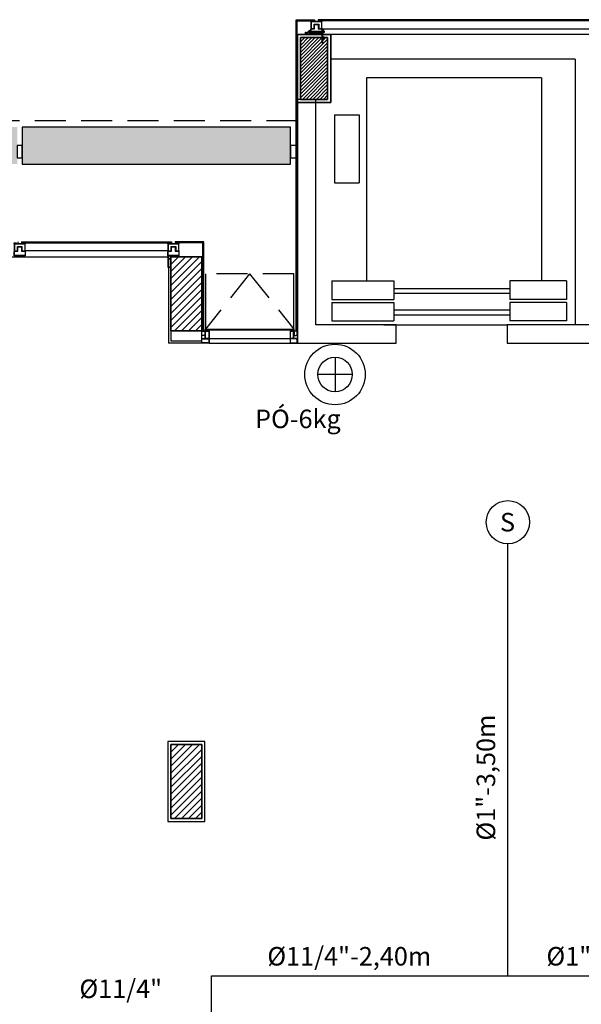
# Model space of a CAD drawing. Units: millimetres. Extents: x 376 to 819, y 34 to 227.
# Drawn here: x 386 to 390, y 167 to 175 of the extents above; entities that cross this region are included whole.
import ezdxf

# ---------------------------------------------------------------- set-up
doc = ezdxf.new("R2010")
doc.units = ezdxf.units.MM
doc.linetypes.add('HIDDEN2', pattern=[0.1875, 0.125, -0.0625])
for name, color, linetype in [('ALIM.SPRINKLERS', 150, 'INCÊNDIO'), ('BASE', 7, 'Continuous'), ('INCÊNDIO', 3, 'Continuous'), ('LAYOUT', 253, 'Continuous'), ('PENA-02', 2, 'Continuous'), ('PENA-03', 3, 'Continuous'), ('PONTOS INCENDIO', 3, 'Continuous'), ('PROJEÇÃO', 7, 'HIDDEN2')]:
    doc.layers.add(name, color=color, linetype=linetype)
doc.styles.add('ROMANS', font='romans.shx')
doc.linetypes.add('INCÊNDIO', pattern='A,3,-0.75,0.75,[130,ltypeshp.shx,S=0.375,R=0,X=-0.375,Y=0],-0.75', length=5.25)

# ---------------------------------------------------------------- blocks, each defined once
blk = doc.blocks.new('PV_MontanteCanto')
at = {"ltscale": 2}
for p, q in [((0.0287, 0.112), (0.0262, 0.0986)), ((0.0297, 0.113), (0.0287, 0.112)), ((0.0287, 0.112), (0.0287, 0.106)), ((0.0287, 0.106), (0.0297, 0.105))]:
    blk.add_line(p, q, dxfattribs=at)
for points in [[(0, 0.0986), (0.0292, 0.0986), (0.0292, 0.0613), (0, 0.0613)], [(0.002, 0.0966), (0.0272, 0.0966), (0.0272, 0.0633), (0.002, 0.0633)], [(0.0292, 0.0986), (0.0593, 0.0986), (0.0593, 0.0397), (0.0572, 0.0397), (0.0572, 0.037), (0.0292, 0.037)], [(0.0312, 0.0966), (0.0573, 0.0966), (0.0573, 0.0417), (0.0552, 0.0417), (0.0552, 0.039), (0.0312, 0.039)], [(0.0431, 0.1048), (0.0581, 0.1048), (0.0581, 0.0986), (0.0431, 0.0986)], [(0.0592, 0), (0, 0), (0, 0.037), (0.0592, 0.037)], [(0.0572, 0.002), (0.002, 0.002), (0.002, 0.035), (0.0572, 0.035)]]:
    blk.add_lwpolyline(points, close=True, dxfattribs=at)
blk = doc.blocks.new('PV_MontanteCentro')
at = {"ltscale": 2}
for p, q in [((0.0296, 0.113), (0.0306, 0.112)), ((0.0306, 0.106), (0.0296, 0.105)), ((0.0306, 0.112), (0.0306, 0.106)), ((0.0306, 0.112), (0.0331, 0.0987)), ((0.0594, 0.112), (0.0569, 0.0987)), ((0.0604, 0.113), (0.0594, 0.112)), ((0.0594, 0.112), (0.0594, 0.106)), ((0.0594, 0.106), (0.0604, 0.105))]:
    blk.add_line(p, q, dxfattribs=at)
blk.add_lwpolyline([(0, 0.04), (0.0285, 0.04), (0.0285, 0.075), (0.0615, 0.075), (0.0615, 0.04), (0.09, 0.04), (0.09, 0.098), (0, 0.098), (0, 0.04)], dxfattribs=at)
for points in [[(0.0012, 0.1048), (0.0162, 0.1048), (0.0162, 0.0982), (0.0012, 0.0982)], [(0.002, 0.042), (0.0265, 0.042), (0.0265, 0.077), (0.0635, 0.077), (0.0635, 0.042), (0.088, 0.042), (0.088, 0.096), (0.002, 0.096)], [(0.0738, 0.1048), (0.0888, 0.1048), (0.0888, 0.0982), (0.0738, 0.0982)], [(0.09, 0.0364), (0.09, 0), (0, 0), (0, 0.0367), (0.002, 0.0367), (0.002, 0.04), (0.0285, 0.04), (0.0285, 0.075), (0.0615, 0.075), (0.0615, 0.04), (0.088, 0.04), (0.088, 0.0367), (0.09, 0.0367)], [(0.088, 0.0347), (0.088, 0.002), (0.002, 0.002), (0.002, 0.0347), (0.004, 0.0347), (0.004, 0.038), (0.0305, 0.038), (0.0305, 0.073), (0.0595, 0.073), (0.0595, 0.038), (0.086, 0.038), (0.086, 0.0347)]]:
    blk.add_lwpolyline(points, close=True, dxfattribs=at)
blk = doc.blocks.new('PV_MontanteCentroAcabamento')
at = {"ltscale": 2}
for p, q in [((0.0051, 0.12), (0.0061, 0.119)), ((0.0061, 0.113), (0.0051, 0.112)), ((0.0061, 0.119), (0.0061, 0.113)), ((0.0061, 0.119), (0.0086, 0.1057)), ((0.0349, 0.119), (0.0324, 0.1057)), ((0.0359, 0.12), (0.0349, 0.119)), ((0.0349, 0.119), (0.0349, 0.113)), ((0.0349, 0.113), (0.0359, 0.112))]:
    blk.add_line(p, q, dxfattribs=at)
blk.add_lwpolyline([(-0.0245, 0.047), (0.004, 0.047), (0.004, 0.082), (0.037, 0.082), (0.037, 0.047), (0.0655, 0.047), (0.0655, 0.105), (-0.0245, 0.105), (-0.0245, 0.047)], dxfattribs=at)
for points in [[(0.0655, 0.0434), (0.0655, 0.007), (-0.0245, 0.007), (-0.0245, 0.0437), (-0.0225, 0.0437), (-0.0225, 0.047), (0.004, 0.047), (0.004, 0.082), (0.037, 0.082), (0.037, 0.047), (0.0635, 0.047), (0.0635, 0.0437), (0.0655, 0.0437)], [(-0.0233, 0.1118), (-0.0083, 0.1118), (-0.0083, 0.1052), (-0.0233, 0.1052)], [(-0.0225, 0.049), (0.002, 0.049), (0.002, 0.084), (0.039, 0.084), (0.039, 0.049), (0.0635, 0.049), (0.0635, 0.103), (-0.0225, 0.103)], [(0.0635, 0.0417), (0.0635, 0.009), (-0.0225, 0.009), (-0.0225, 0.0417), (-0.0205, 0.0417), (-0.0205, 0.045), (0.006, 0.045), (0.006, 0.08), (0.035, 0.08), (0.035, 0.045), (0.0615, 0.045), (0.0615, 0.0417)], [(0.0493, 0.1118), (0.0643, 0.1118), (0.0643, 0.1052), (0.0493, 0.1052)], [(-0.0245, 0.007), (-0.0245, -0.018), (0, -0.018), (0, 0.007)], [(-0.0225, 0.005), (-0.0225, -0.016), (-0.002, -0.016), (-0.002, 0.005)], [(0, -0.083), (0, -0.018), (-0.0245, -0.018), (-0.0245, -0.083)], [(-0.002, -0.081), (-0.002, -0.02), (-0.0225, -0.02), (-0.0225, -0.081)]]:
    blk.add_lwpolyline(points, close=True, dxfattribs=at)
blk = doc.blocks.new('BICO-SPRINKLER')
at = {"layer": 'PENA-03'}
blk.add_circle((0, 0), 0.175, dxfattribs=at)
at = {"layer": 'PENA-02', "style": 'ROMANS'}
blk.add_text('S', height=0.15, dxfattribs=at).set_placement((-0.0638, -0.0751))

msp = doc.modelspace()

# ---------------------------------------------------------------- hatches: boundary and pattern name
at = {"layer": 'LAYOUT', "ltscale": 2}
h = msp.add_hatch(dxfattribs=at)
h.set_pattern_fill('DOTS', color=256, scale=0.5, style=0)
h.set_pattern_definition([(0, (368.655176, 135.544754), (0.015625, 0.03125), [0, -0.03125])])
h.paths.add_polyline_path([(382.9989, 174.0202), (382.9989, 174.3202), (380.5488, 174.3202), (380.5488, 174.0202)])
h.paths.add_polyline_path([(385.4889, 174.0202), (385.4889, 174.3202), (383.0388, 174.3202), (383.0388, 174.1702), (383.0389, 174.1702), (383.0389, 174.0702), (383.0388, 174.0702), (383.0388, 174.0202)])
h.paths.add_polyline_path([(387.7038, 174.0202), (387.7038, 174.3202), (385.5289, 174.3202), (385.5289, 174.0202)])

# ---------------------------------------------------------------- linework, layer by layer
at = {"layer": 'ALIM.SPRINKLERS', "ltscale": 0.1}
for p, q in [((389.4635, 167.4456, -0.15), (389.4635, 170.9456, -0.15)), ((387.0635, 166.7449, -0.15), (387.0635, 167.4456, -0.15)), ((387.0635, 167.4456, -0.15), (391.2885, 167.4456, -0.15))]:
    msp.add_line(p, q, dxfattribs=at)
at = {"layer": 'BASE', "ltscale": 2}
for p, q in [((387.748, 172.6688), (387.748, 175.1902)), ((387.748, 175.1902), (387.897, 175.1902)), ((387.756, 172.6688), (387.756, 175.1822)), ((387.756, 175.1822), (387.897, 175.1822)), ((392.214, 175.1902), (387.9278, 175.1902)), ((392.214, 175.1822), (387.9278, 175.1822)), ((387.9574, 175.1172), (392.1844, 175.1172)), ((392.1084, 175.0702), (387.9584, 175.0702)), ((390.0084, 174.8702), (388.0284, 174.8702)), ((390.0084, 174.8702), (390.0084, 172.7202)), ((385.5243, 173.3902), (386.7385, 173.3902)), ((385.5243, 173.3822), (386.7385, 173.3822)), ((386.9998, 173.3902), (386.7693, 173.3902)), ((386.9918, 173.3822), (386.7693, 173.3822)), ((386.9918, 172.6688), (386.9918, 173.3822)), ((386.9998, 172.6688), (386.9998, 173.3902)), ((386.7089, 173.3172), (385.5539, 173.3172)), ((380.5084, 173.2702), (386.7089, 173.2702)), ((386.7134, 173.1872), (386.7134, 172.5702)), ((387.013, 172.6832), (387.7287, 172.6832)), ((387.7287, 172.6752), (387.013, 172.6752)), ((386.9834, 172.5702), (386.7134, 172.5702)), ((387.0426, 172.6072), (387.6992, 172.6072)), ((387.0426, 172.5702), (387.6992, 172.5702))]:
    msp.add_line(p, q, dxfattribs=at)
at = {"layer": 'BASE'}
for p, q in [((387.7584, 174.5202), (387.7584, 175.0702)), ((387.7584, 175.0702), (388.0284, 175.0702)), ((387.7584, 175.0702, 3.8), (387.7584, 174.5202, 3.8)), ((388.0284, 175.0702, 3.8), (387.7584, 175.0702, 3.8)), ((387.7584, 175.0702), (387.7584, 174.5202)), ((387.7584, 174.5202, 3.8), (387.7584, 175.0702, 3.8)), ((387.7584, 175.0702, 3.8), (387.7584, 175.0702)), ((388.0284, 175.0702), (387.7584, 175.0702)), ((387.7584, 175.0702), (387.7584, 175.0702, 3.8)), ((387.7584, 175.0702, 3.8), (388.0284, 175.0702, 3.8)), ((388.0284, 175.0702), (387.7584, 175.0702)), ((387.7584, 175.0702), (387.7584, 174.5202)), ((387.7834, 174.5452), (387.7834, 175.0452)), ((387.7834, 175.0452), (388.0034, 175.0452)), ((387.7834, 175.0452, 3.8), (387.7834, 174.5452, 3.8)), ((388.0034, 175.0452, 3.8), (387.7834, 175.0452, 3.8)), ((387.7834, 175.0452), (387.7834, 174.5452)), ((387.7834, 174.5452, 3.8), (387.7834, 175.0452, 3.8)), ((387.7834, 175.0452, 3.8), (387.7834, 175.0452)), ((388.0034, 175.0452), (387.7834, 175.0452)), ((387.7834, 175.0452), (387.7834, 175.0452, 3.8)), ((387.7834, 175.0452, 3.8), (388.0034, 175.0452, 3.8)), ((388.0034, 175.0452), (387.7834, 175.0452)), ((387.7834, 175.0452), (387.7834, 174.5452)), ((387.7924, 175.0706), (387.7924, 175.0738)), ((387.7924, 175.0738), (387.7924, 175.0738)), ((387.7924, 175.0706), (387.7924, 175.0706)), ((387.7928, 175.0742), (387.7928, 175.0742)), ((387.7928, 175.0742), (387.7928, 175.0742)), ((387.7928, 175.0742), (387.7928, 175.0742)), ((387.7928, 175.0742), (387.7928, 175.0742)), ((387.7928, 175.0742), (387.7928, 175.0742)), ((387.7928, 175.0742), (387.7928, 175.0742)), ((387.7928, 175.0742), (387.7928, 175.0742)), ((387.7928, 175.0742), (387.7928, 175.0742)), ((387.7928, 175.0742), (387.7928, 175.0742)), ((387.7928, 175.0742), (387.7928, 175.0742)), ((387.7928, 175.0742), (387.7928, 175.0742)), ((387.7928, 175.0742), (387.7928, 175.0742)), ((387.7928, 175.0742), (387.7928, 175.0742)), ((387.7928, 175.0742), (387.8604, 175.0742)), ((387.8649, 175.0702), (387.7928, 175.0702)), ((387.7928, 175.0702), (387.7928, 175.0702)), ((387.8218, 175.085), (387.8218, 175.0778)), ((387.8243, 175.0861), (387.8386, 175.0861)), ((387.8266, 175.0778), (387.8266, 175.085)), ((387.8361, 175.0778), (387.8361, 175.085)), ((387.8408, 175.085), (387.8408, 175.0778)), ((387.8516, 175.0993), (387.8516, 175.085)), ((387.8528, 175.1017), (387.8595, 175.1017)), ((387.8595, 175.097), (387.8528, 175.097)), ((387.8528, 175.0875), (387.8595, 175.0875)), ((387.8528, 175.0827), (387.8595, 175.0827)), ((387.8604, 175.0742), (387.8604, 175.0742)), ((387.8604, 175.0742), (387.8604, 175.0742)), ((387.8604, 175.0742), (387.8604, 175.0742)), ((387.8604, 175.0742), (387.8604, 175.0742)), ((387.8604, 175.0742), (387.8604, 175.0742)), ((387.8604, 175.0742), (387.8604, 175.0742)), ((387.8604, 175.0742), (387.8604, 175.0742)), ((387.8604, 175.0742), (387.8604, 175.0742)), ((387.8604, 175.0742), (387.8604, 175.0742)), ((387.8604, 175.0742), (387.8604, 175.0742)), ((387.8634, 175.0772), (387.8634, 175.1088)), ((387.8634, 175.1088), (387.8634, 175.1088)), ((387.8634, 175.1088), (387.8634, 175.1088)), ((387.8634, 175.1088), (387.8634, 175.1088)), ((387.8634, 175.1088), (387.8634, 175.1088)), ((387.8634, 175.1088), (387.8634, 175.1088)), ((387.8634, 175.1088), (387.8634, 175.1088)), ((387.8634, 175.1088), (387.8634, 175.1088)), ((387.8634, 175.1088), (387.8634, 175.1088)), ((387.8634, 175.1088), (387.8634, 175.1088)), ((387.8634, 175.1088), (387.8634, 175.1088)), ((387.8634, 175.1088), (387.8634, 175.1088)), ((387.8634, 175.1088), (387.8634, 175.1088)), ((387.8634, 175.1088), (387.8634, 175.1088)), ((387.8634, 175.1088), (387.8634, 175.1088)), ((387.8634, 175.1088), (387.8634, 175.1088)), ((387.8634, 175.1088), (387.8634, 175.1088)), ((387.8634, 175.1088), (387.8634, 175.1088)), ((387.8634, 175.1088), (387.8634, 175.1088)), ((387.8634, 175.1088), (387.8634, 175.1088)), ((387.8634, 175.1088), (387.8634, 175.1088)), ((387.8634, 175.1088), (387.8634, 175.1088)), ((387.8634, 175.1088), (387.8634, 175.1088)), ((387.8634, 175.0772), (387.8634, 175.0772)), ((387.8637, 175.1091), (387.8637, 175.1091)), ((387.8637, 175.1091), (387.8671, 175.1091)), ((387.8649, 175.0702), (387.8649, 175.0702)), ((387.8671, 175.0719), (387.8656, 175.0705)), ((387.8656, 175.0705), (387.8656, 175.0705)), ((387.8671, 175.1091), (387.8671, 175.1091)), ((387.8671, 175.0719), (387.8671, 175.0719)), ((387.8674, 175.1088), (387.8674, 175.1088)), ((387.8674, 175.1088), (387.8674, 175.0772)), ((387.8674, 175.0772), (387.8674, 175.0772)), ((387.9129, 175.0722), (387.8678, 175.0722)), ((387.8678, 175.0722), (387.8678, 175.0722)), ((387.8684, 175.0762), (387.8684, 175.0762)), ((387.8684, 175.0762), (387.9129, 175.0762)), ((387.869, 175.097), (387.9558, 175.097)), ((387.869, 175.0875), (387.9557, 175.0875)), ((387.9129, 175.0762), (387.9574, 175.0762)), ((387.9584, 175.0722), (387.9129, 175.0722)), ((387.9574, 175.0762), (387.9574, 175.0762)), ((387.9584, 175.0772), (387.9584, 175.1088)), ((387.9584, 175.1088), (387.9584, 175.1088)), ((387.9584, 175.0772), (387.9584, 175.0772)), ((387.9584, 175), (387.9584, 175.0722)), ((387.9587, 175.1091), (387.9587, 175.1091)), ((387.9587, 175.1091), (387.9621, 175.1091)), ((387.9621, 175.1091), (387.9621, 175.1091)), ((387.9624, 175.1088), (387.9624, 175.1088)), ((387.9624, 175.1088), (387.9624, 175.1088)), ((387.9624, 175.1088), (387.9624, 175.1088)), ((387.9624, 175.1088), (387.9624, 175.1088)), ((387.9624, 175.1088), (387.9624, 175.1088)), ((387.9624, 175.1088), (387.9624, 175.1088)), ((387.9624, 175.1088), (387.9624, 175.1088)), ((387.9624, 175.1088), (387.9624, 175.1088)), ((387.9624, 175.1088), (387.9624, 175.1088)), ((387.9624, 175.1088), (387.9624, 175.1088)), ((387.9624, 175.1088), (387.9624, 175.1088)), ((387.9624, 175.1088), (387.9624, 175.1088)), ((387.9624, 175.1088), (387.9624, 175.1088)), ((387.9624, 175.1088), (387.9624, 175.1088)), ((387.9624, 175.1088), (387.9624, 175.1088)), ((387.9624, 175.1088), (387.9624, 175.1088)), ((387.9624, 175.1088), (387.9624, 175.1088)), ((387.9624, 175.1088), (387.9624, 175.1088)), ((387.9624, 175.1088), (387.9624, 175.1088)), ((387.9624, 175.1088), (387.9624, 175.1088)), ((387.9624, 175.1088), (387.9624, 175.1088)), ((387.9624, 175.1088), (387.9624, 175.1088)), ((387.9624, 175.1088), (387.9624, 175.0772)), ((387.9624, 175.0772), (387.9624, 175)), ((387.9635, 175.0284), (387.9635, 175.0508)), ((387.9635, 175.0508), (387.9648, 175.0508)), ((387.972, 175.1017), (387.9643, 175.1017)), ((387.9643, 175.0827), (387.9643, 175.1017)), ((387.9643, 175.097), (387.9721, 175.097)), ((387.9721, 175.0875), (387.9643, 175.0875)), ((387.972, 175.0827), (387.9643, 175.0827)), ((387.9648, 175.0508), (387.9648, 175.0284)), ((387.9731, 175.0491), (387.9659, 175.0491)), ((387.9659, 175.0443), (387.9731, 175.0443)), ((387.9732, 175.0993), (387.9732, 175.085)), ((387.9743, 175.0326), (387.9743, 175.0469)), ((388.0034, 175.0452), (388.0034, 174.5452)), ((388.0034, 174.5452, 3.8), (388.0034, 175.0452, 3.8)), ((388.0034, 174.5452), (388.0034, 175.0452)), ((388.0034, 175.0452), (388.0034, 175.0452, 3.8)), ((388.0034, 175.0452, 3.8), (388.0034, 174.5452, 3.8)), ((388.0034, 175.0452, 3.8), (388.0034, 175.0452)), ((388.0034, 174.5452), (388.0034, 175.0452)), ((388.0284, 175.0702), (388.0284, 174.5202)), ((388.0284, 174.5202, 3.8), (388.0284, 175.0702, 3.8)), ((388.0284, 174.5202), (388.0284, 175.0702)), ((388.0284, 175.0702), (388.0284, 175.0702, 3.8)), ((388.0284, 175.0702, 3.8), (388.0284, 174.5202, 3.8)), ((388.0284, 175.0702, 3.8), (388.0284, 175.0702)), ((388.0284, 174.5202), (388.0284, 175.0702)), ((387.9584, 175), (387.9584, 175)), ((387.962, 174.9996), (387.9588, 174.9996)), ((387.9588, 174.9996), (387.9588, 174.9996)), ((387.962, 174.9996), (387.962, 174.9996)), ((387.9624, 175), (387.9624, 175)), ((387.9648, 175.0284), (387.9635, 175.0284)), ((387.9659, 175.0348), (387.9731, 175.0348)), ((387.9731, 175.0301), (387.9659, 175.0301)), ((388.3195, 174.7202), (388.3195, 173.0741)), ((389.7366, 174.7202), (388.3195, 174.7202)), ((389.7366, 174.7202), (389.7366, 173.0741)), ((388.0284, 174.5202), (387.7584, 174.5202)), ((387.7584, 174.5202, 3.8), (388.0284, 174.5202, 3.8)), ((387.7584, 174.5202), (387.7584, 174.5202, 3.8)), ((387.7584, 174.5202), (388.0284, 174.5202)), ((388.0284, 174.5202, 3.8), (387.7584, 174.5202, 3.8)), ((387.7584, 174.5202, 3.8), (387.7584, 174.5202)), ((387.7584, 174.5202), (388.0284, 174.5202)), ((388.0034, 174.5452), (387.7834, 174.5452)), ((387.7834, 174.5452, 3.8), (388.0034, 174.5452, 3.8)), ((387.7834, 174.5452), (387.7834, 174.5452, 3.8)), ((387.7834, 174.5452), (388.0034, 174.5452)), ((388.0034, 174.5452, 3.8), (387.7834, 174.5452, 3.8)), ((387.7834, 174.5452, 3.8), (387.7834, 174.5452)), ((387.7834, 174.5452), (388.0034, 174.5452)), ((388.0034, 174.5452), (388.0034, 174.5452, 3.8)), ((388.0034, 174.5452, 3.8), (388.0034, 174.5452)), ((388.0284, 174.5202), (388.0284, 174.5202, 3.8)), ((388.0284, 174.5202, 3.8), (388.0284, 174.5202)), ((388.059, 174.4202), (388.259, 174.4202)), ((388.059, 174.4202), (388.059, 173.8702)), ((388.259, 174.4202), (388.259, 173.8702)), ((388.059, 173.8702), (388.259, 173.8702)), ((386.7334, 172.6702), (386.7334, 173.2702)), ((386.7334, 173.2702), (386.9834, 173.2702)), ((386.7334, 173.2702, 3.8), (386.7334, 172.6702, 3.8)), ((386.9834, 173.2702, 3.8), (386.7334, 173.2702, 3.8)), ((386.7334, 173.2702), (386.7334, 172.6702)), ((386.7334, 172.6702, 3.8), (386.7334, 173.2702, 3.8)), ((386.7334, 173.2702, 3.8), (386.7334, 173.2702)), ((386.9834, 173.2702), (386.7334, 173.2702)), ((386.7334, 173.2702), (386.7334, 173.2702, 3.8)), ((386.7334, 173.2702, 3.8), (386.9834, 173.2702, 3.8)), ((386.9834, 173.2702), (386.7334, 173.2702)), ((386.7334, 173.2702), (386.7334, 172.6702)), ((386.9834, 173.2702), (386.9834, 172.6702)), ((386.9834, 172.6702, 3.8), (386.9834, 173.2702, 3.8)), ((386.9834, 172.6702), (386.9834, 173.2702)), ((386.9834, 173.2702), (386.9834, 173.2702, 3.8)), ((386.9834, 173.2702, 3.8), (386.9834, 172.6702, 3.8)), ((386.9834, 173.2702, 3.8), (386.9834, 173.2702)), ((386.9834, 172.6702), (386.9834, 173.2702)), ((388.0384, 173.0741), (388.0384, 172.9241)), ((388.0384, 173.0741), (388.5384, 173.0741)), ((388.5384, 173.0741), (388.5384, 172.9241)), ((389.4784, 173.0741), (389.4784, 172.9241)), ((389.938, 173.0741), (389.4784, 173.0741)), ((389.938, 173.0741), (389.938, 172.9241)), ((389.4784, 173.0116), (388.5384, 173.0116)), ((389.4784, 172.9716), (388.5384, 172.9716)), ((388.0384, 172.9241), (388.5384, 172.9241)), ((388.0384, 172.9002), (388.0384, 172.7502)), ((388.0384, 172.9002), (388.5384, 172.9002)), ((388.5384, 172.9002), (388.5384, 172.7502)), ((389.938, 172.9241), (389.4784, 172.9241)), ((389.4784, 172.9002), (389.4784, 172.7502)), ((389.938, 172.9002), (389.4784, 172.9002)), ((389.938, 172.9002), (389.938, 172.7502)), ((389.4784, 172.8378), (388.5384, 172.8378)), ((388.0384, 172.7502), (388.5384, 172.7502)), ((389.4784, 172.7978), (388.5384, 172.7978)), ((389.938, 172.7502), (389.4784, 172.7502)), ((386.9834, 172.6702), (386.7334, 172.6702)), ((386.7334, 172.6702, 3.8), (386.9834, 172.6702, 3.8)), ((386.7334, 172.6702), (386.7334, 172.6702, 3.8)), ((386.7334, 172.6702), (386.9834, 172.6702)), ((386.9834, 172.6702, 3.8), (386.7334, 172.6702, 3.8)), ((386.7334, 172.6702, 3.8), (386.7334, 172.6702)), ((386.7334, 172.6702), (386.9834, 172.6702)), ((386.9834, 172.6702), (386.9834, 172.6702, 3.8)), ((386.9834, 172.6702, 3.8), (386.9834, 172.6702)), ((388.4584, 172.7202), (389.2584, 172.7202)), ((388.5584, 172.7202), (389.4584, 172.7202)), ((386.7334, 168.7202), (386.7334, 169.3202)), ((386.7334, 169.3202), (386.9834, 169.3202)), ((386.7334, 169.3202, 3.8), (386.7334, 168.7202, 3.8)), ((386.9834, 169.3202, 3.8), (386.7334, 169.3202, 3.8)), ((386.7334, 169.3202), (386.7334, 168.7202)), ((386.7334, 168.7202, 3.8), (386.7334, 169.3202, 3.8)), ((386.7334, 169.3202, 3.8), (386.7334, 169.3202)), ((386.9834, 169.3202), (386.7334, 169.3202)), ((386.7334, 169.3202), (386.7334, 169.3202, 3.8)), ((386.7334, 169.3202, 3.8), (386.9834, 169.3202, 3.8)), ((386.9834, 169.3202), (386.7334, 169.3202)), ((386.7334, 169.3202), (386.7334, 168.7202)), ((386.9834, 169.3202), (386.9834, 168.7202)), ((386.9834, 168.7202, 3.8), (386.9834, 169.3202, 3.8)), ((386.9834, 168.7202), (386.9834, 169.3202)), ((386.9834, 169.3202), (386.9834, 169.3202, 3.8)), ((386.9834, 169.3202, 3.8), (386.9834, 168.7202, 3.8)), ((386.9834, 169.3202, 3.8), (386.9834, 169.3202)), ((386.9834, 168.7202), (386.9834, 169.3202)), ((386.9834, 168.7202), (386.7334, 168.7202)), ((386.7334, 168.7202, 3.8), (386.9834, 168.7202, 3.8)), ((386.7334, 168.7202), (386.7334, 168.7202, 3.8)), ((386.7334, 168.7202), (386.9834, 168.7202)), ((386.9834, 168.7202, 3.8), (386.7334, 168.7202, 3.8)), ((386.7334, 168.7202, 3.8), (386.7334, 168.7202)), ((386.7334, 168.7202), (386.9834, 168.7202)), ((386.9834, 168.7202), (386.9834, 168.7202, 3.8)), ((386.9834, 168.7202, 3.8), (386.9834, 168.7202))]:
    msp.add_line(p, q, dxfattribs=at)
at = {"layer": 'BASE', "ltscale": 10}
msp.add_line((387.9817, 175.0924), (387.8431, 175.0924), dxfattribs=at)
at = {"layer": 'BASE'}
for points in [[(387.8426, 175.0767), (387.8201, 175.0767), (387.8201, 175.0753), (387.8426, 175.0753)], [(387.8619, 175.0812), (387.8619, 175.1037), (387.8606, 175.1037), (387.8606, 175.0812)], [(387.9628, 175.0812), (387.9628, 175.1037), (387.9641, 175.1037), (387.9641, 175.0812)]]:
    msp.add_lwpolyline(points, close=True, dxfattribs=at)
at = {"layer": 'BASE', "ltscale": 2}
for points in [[(387.7038, 174.3202), (385.5289, 174.3202), (385.5289, 174.0202), (387.7038, 174.0202)], [(385.4889, 174.1702), (385.4889, 174.0702), (385.5289, 174.0702), (385.5289, 174.1702)], [(387.7038, 174.1702), (387.7038, 174.0702), (387.748, 174.0702), (387.748, 174.1702)], [(386.7084, 168.6952), (387.0084, 168.6952), (387.0084, 169.3452), (386.7084, 169.3452)]]:
    msp.add_lwpolyline(points, close=True, dxfattribs=at)
at = {"layer": 'BASE'}
for points in [[(387.7834, 175.0387, 0), (387.7899, 175.0452, 0)], [(387.7834, 175.0104, 0), (387.8182, 175.0452, 0)], [(387.7834, 174.9821, 0), (387.8465, 175.0452, 0)], [(387.7834, 174.9538, 0), (387.8748, 175.0452, 0)], [(387.7834, 174.9255, 0), (387.9031, 175.0452, 0)], [(387.7834, 174.8972, 0), (387.9313, 175.0452, 0)], [(387.7834, 174.8689, 0), (387.9596, 175.0452, 0)], [(387.7834, 174.8407, 0), (387.9879, 175.0452, 0)], [(387.7834, 174.8124, 0), (388.0034, 175.0324, 0)], [(387.7834, 174.7841, 0), (388.0034, 175.0041, 0)], [(387.7834, 174.7558, 0), (388.0034, 174.9758, 0)], [(387.7834, 174.7275, 0), (388.0034, 174.9475, 0)], [(387.7834, 174.6992, 0), (388.0034, 174.9192, 0)], [(387.7834, 174.671, 0), (388.0034, 174.891, 0)], [(387.7834, 174.6427, 0), (388.0034, 174.8627, 0)], [(387.7834, 174.6144, 0), (388.0034, 174.8344, 0)], [(387.7834, 174.5861, 0), (388.0034, 174.8061, 0)], [(387.7834, 174.5578, 0), (388.0034, 174.7778, 0)], [(387.799, 174.5452, 0), (388.0034, 174.7495, 0)], [(387.8273, 174.5452, 0), (388.0034, 174.7213, 0)], [(387.8556, 174.5452, 0), (388.0034, 174.693, 0)], [(387.8839, 174.5452, 0), (388.0034, 174.6647, 0)], [(387.9122, 174.5452, 0), (388.0034, 174.6364, 0)], [(387.9405, 174.5452, 0), (388.0034, 174.6081, 0)], [(387.9687, 174.5452, 0), (388.0034, 174.5798, 0)], [(387.9084, 174.5452, 0), (387.7584, 174.5452, 0)], [(387.7584, 174.5452, 0), (387.7584, 172.5702, 0)], [(387.9084, 172.7202, 0), (387.9084, 174.5452, 0)], [(387.997, 174.5452, 0), (388.0034, 174.5515, 0)], [(386.7334, 173.2637, 0), (386.7399, 173.2702, 0)], [(386.7334, 173.2071, 0), (386.7965, 173.2702, 0)], [(386.7334, 173.1505, 0), (386.8531, 173.2702, 0)], [(386.7334, 173.0939, 0), (386.9096, 173.2702, 0)], [(386.7334, 173.0374, 0), (386.9662, 173.2702, 0)], [(386.7334, 172.9808, 0), (386.9834, 173.2308, 0)], [(386.7334, 172.9242, 0), (386.9834, 173.1742, 0)], [(386.7334, 172.8677, 0), (386.9834, 173.1177, 0)], [(386.7334, 172.8111, 0), (386.9834, 173.0611, 0)], [(386.7334, 172.7545, 0), (386.9834, 173.0045, 0)], [(386.7334, 172.698, 0), (386.9834, 172.948, 0)], [(386.7622, 172.6702, 0), (386.9834, 172.8914, 0)], [(386.8187, 172.6702, 0), (386.9834, 172.8348, 0)], [(386.8753, 172.6702, 0), (386.9834, 172.7783, 0)], [(386.9834, 172.6702, 0), (386.7334, 172.6702, 0)], [(386.7334, 172.6702, 0), (386.7334, 172.5902, 0)], [(386.9319, 172.6702, 0), (386.9834, 172.7217, 0)], [(386.9834, 172.5902, 0), (386.9834, 172.6702, 0)], [(388.5584, 172.7202, 0), (387.9084, 172.7202, 0)], [(388.5584, 172.5702, 0), (388.5584, 172.7202, 0)], [(389.4584, 172.7202, 0), (389.4584, 172.5702, 0)], [(390.6584, 172.7202, 0), (389.4584, 172.7202, 0)], [(386.7334, 172.5902, 0), (386.9834, 172.5902, 0)], [(387.7584, 172.5702, 0), (388.5584, 172.5702, 0)], [(389.4584, 172.5702, 0), (390.6584, 172.5702, 0)], [(386.7334, 169.3136, 0), (386.7399, 169.3202, 0)], [(386.7334, 169.2571, 0), (386.7965, 169.3202, 0)], [(386.7334, 169.2005, 0), (386.8531, 169.3202, 0)], [(386.7334, 169.1439, 0), (386.9096, 169.3202, 0)], [(386.7334, 169.0873, 0), (386.9662, 169.3202, 0)], [(386.7334, 169.0308, 0), (386.9834, 169.2808, 0)], [(386.7334, 168.9742, 0), (386.9834, 169.2242, 0)], [(386.7334, 168.9176, 0), (386.9834, 169.1676, 0)], [(386.7334, 168.8611, 0), (386.9834, 169.1111, 0)], [(386.7334, 168.8045, 0), (386.9834, 169.0545, 0)], [(386.7334, 168.7479, 0), (386.9834, 168.9979, 0)], [(386.7622, 168.7202, 0), (386.9834, 168.9414, 0)], [(386.8187, 168.7202, 0), (386.9834, 168.8848, 0)], [(386.8753, 168.7202, 0), (386.9834, 168.8282, 0)], [(386.9319, 168.7202, 0), (386.9834, 168.7717, 0)]]:
    msp.add_polyline3d(points, dxfattribs=at)
for centre, radius, start, end in [((387.7928, 175.0738), 0.0004, 90, 180), ((387.7928, 175.0706), 0.0004, 180, 270), ((387.8242, 175.0831), 0.003, 38.20128, 142.34154), ((387.8242, 175.0796), 0.003, 217.65846, 321.79872), ((387.8313, 175.0756), 0.0105, 62.99651, 117.00349), ((387.8313, 175.0871), 0.0105, 242.99651, 297.00349), ((387.8384, 175.0831), 0.003, 37.65846, 141.79872), ((387.8384, 175.0796), 0.003, 218.20128, 322.34154), ((387.8546, 175.0994), 0.003, 127.65846, 231.79872), ((387.8621, 175.0922), 0.0105, 152.99651, 207.00349), ((387.8546, 175.0851), 0.003, 128.20128, 232.34154), ((387.8576, 175.0994), 0.003, 308.20128, 52.34154), ((387.8501, 175.0922), 0.0105, 332.99651, 27.00349), ((387.8576, 175.0851), 0.003, 307.65846, 51.79872), ((387.8604, 175.0772), 0.003, 270, 0), ((387.8637, 175.1088), 0.0003, 90, 180), ((387.8649, 175.0712), 0.001, 270, 315), ((387.8671, 175.1088), 0.0003, 0, 90), ((387.8678, 175.0712), 0.001, 90, 135), ((387.8684, 175.0772), 0.001, 180, 270), ((387.9571, 175.1051), 0.0003, 270, 0), ((387.9574, 175.0772), 0.001, 270, 0), ((387.9587, 175.1088), 0.0003, 90, 180), ((387.9621, 175.1088), 0.0003, 0, 90), ((387.9678, 175.0467), 0.003, 127.65846, 231.79872), ((387.9753, 175.0396), 0.0105, 152.99651, 207.00349), ((387.9702, 175.0994), 0.003, 308.20128, 52.34154), ((387.9702, 175.0851), 0.003, 307.65846, 51.79872), ((387.9627, 175.0922), 0.0105, 332.99651, 27.00349), ((387.9713, 175.0467), 0.003, 308.20128, 52.34154), ((387.9638, 175.0396), 0.0105, 332.99651, 27.00349), ((387.9588, 175), 0.0004, 180, 270), ((387.962, 175), 0.0004, 270, 360), ((387.9678, 175.0325), 0.003, 128.20128, 232.34154), ((387.9713, 175.0325), 0.003, 307.65846, 51.79872)]:
    msp.add_arc(centre, radius, start, end, dxfattribs=at)
for p in [(387.8237, 175.0857), (387.9739, 175.032)]:
    msp.add_point(p, dxfattribs=at)
at = {"layer": 'INCÊNDIO', "color": 230}
for p, q in [((388.0632, 172.457), (388.0632, 172.177)), ((388.2032, 172.317), (387.9232, 172.317))]:
    msp.add_line(p, q, dxfattribs=at)
for radius in [0.245, 0.14]:
    msp.add_circle((388.0632, 172.317), radius, dxfattribs=at)
at = {"layer": 'LAYOUT', "ltscale": 2}
for p, q in [((387.013, 173.1332), (387.013, 172.6832)), ((387.7287, 172.6832), (387.7287, 173.1332))]:
    msp.add_line(p, q, dxfattribs=at)
at = {"layer": 'PROJEÇÃO', "ltscale": 2}
for p, q in [((387.7579, 174.3702), (378.9079, 174.3702)), ((387.7584, 174.3702), (378.9084, 174.3702)), ((387.3709, 173.1332), (387.013, 172.6832)), ((387.7287, 173.1332), (387.013, 173.1332)), ((387.3709, 173.1332), (387.7287, 172.6832))]:
    msp.add_line(p, q, dxfattribs=at)

# ---------------------------------------------------------------- block references
at = {"layer": 'BASE'}
for name, p in [('PV_MontanteCentro', (387.8674, 175.0772)), ('PV_MontanteCentroAcabamento', (386.7334, 173.2702))]:
    msp.add_blockref(name, p, dxfattribs=at)
at = {"layer": 'BASE', "ltscale": 2}
for name, p in [('PV_MontanteCentro', (385.4639, 173.2772)), ('PV_MontanteCanto', (386.9834, 172.5702))]:
    msp.add_blockref(name, p, dxfattribs=at)
at = {"layer": 'BASE', "ltscale": 2, "xscale": -1}
msp.add_blockref('PV_MontanteCanto', (387.7584, 172.5702), dxfattribs=at)
at = {"layer": 'PONTOS INCENDIO', "ltscale": 0.05}
msp.add_blockref('BICO-SPRINKLER', (389.4635, 171.1207, -0.15), dxfattribs=at)

# ---------------------------------------------------------------- texts
at = {"layer": 'PENA-02', "color": 2, "style": 'ROMANS'}
msp.add_text('PÓ-6kg', height=0.15, dxfattribs=at).set_placement((387.4154, 171.8822))
at = {"layer": 'PENA-02', "style": 'ROMANS'}
msp.add_text('Ø1"-3,50m', height=0.15, rotation=90, dxfattribs=at).set_placement((389.3605, 168.5419, 3.65))
for s, p in [('Ø11/4"-2,40m', (387.5149, 167.53, 3.65)), ('Ø1"-2,00m', (389.7758, 167.53, 3.65)), ('Ø11/4"', (385.9927, 167.2665, 3.65))]:
    msp.add_text(s, height=0.15, dxfattribs=at).set_placement(p)

doc.saveas('drawing.dxf')
